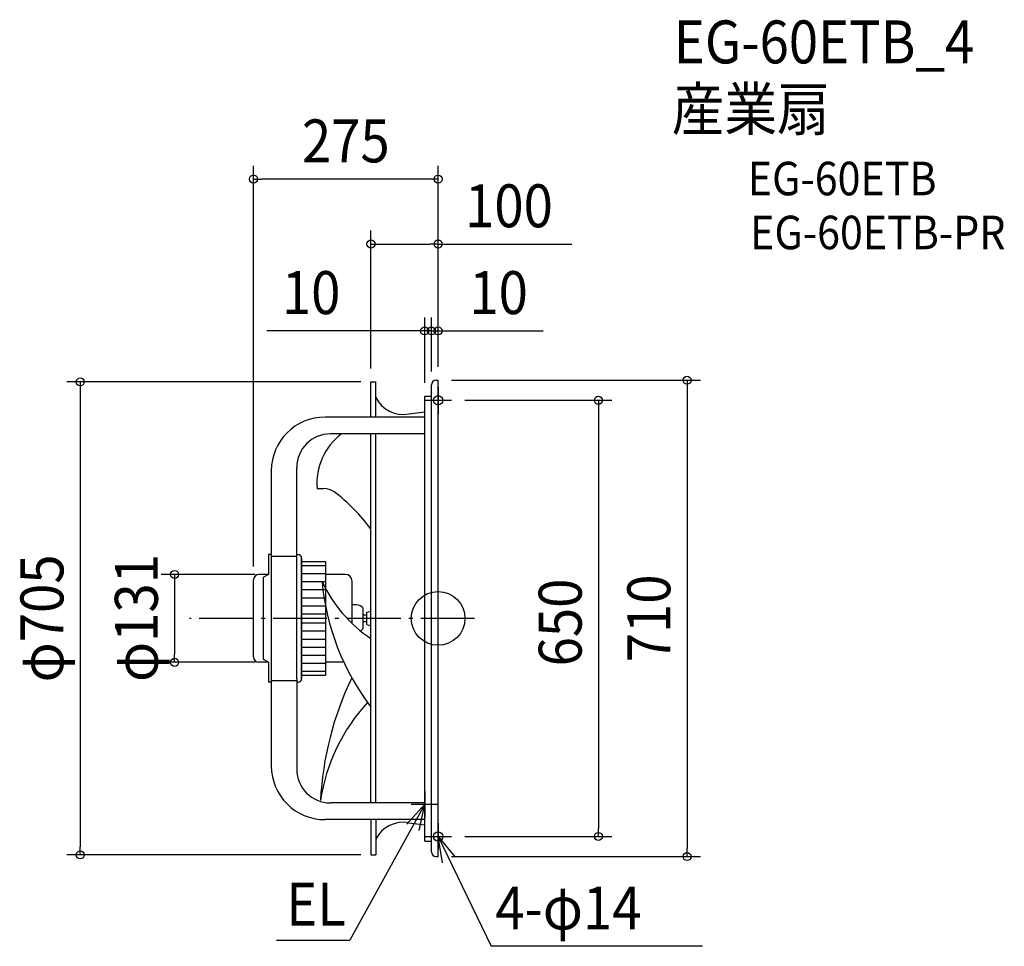
# Model space of a CAD drawing. Extents: x -623 to 843, y -489 to 892.
import ezdxf
from ezdxf.enums import TextEntityAlignment as Align

# ---------------------------------------------------------------- set-up
doc = ezdxf.new("R2010")
doc.units = 0
doc.header["$LTSCALE"] = 20
doc.header["$PDMODE"] = 3
doc.header["$PDSIZE"] = -2
doc.linetypes.add('DASHDOT', pattern=[5.5, 4, -0.6, 0.3, -0.6])
for name, color, linetype in [('ARRANGE', 1, 'CONTINUOUS'), ('BASIS', 6, 'DASHDOT'), ('DETAIL', 5, 'CONTINUOUS'), ('ETC', 61, 'CONTINUOUS'), ('FIX', 11, 'CONTINUOUS'), ('NOTE', 4, 'CONTINUOUS'), ('OUTLINE', 3, 'CONTINUOUS'), ('SIZE', 30, 'CONTINUOUS')]:
    doc.layers.add(name, color=color, linetype=linetype)
doc.styles.get("Standard").update_dxf_attribs({"font": 'SIMPLEX.shx', "width": 0.9, "height": 64, "bigfont": 'BIGFONT.shx'})

msp = doc.modelspace()

# ---------------------------------------------------------------- linework, layer by layer
at = {"layer": 'ARRANGE', "color": 1, "linetype": 'CONTINUOUS'}
msp.add_circle((0, 0), 40, dxfattribs=at)
msp.add_point((0, 0), dxfattribs=at)
at = {"layer": 'BASIS', "color": 6, "linetype": 'DASHDOT'}
msp.add_line((54.261401, 0), (-370.205117, 0), dxfattribs=at)
at = {"layer": 'DETAIL', "color": 5, "linetype": 'CONTINUOUS'}
for p, q in [((-100, 300), (-100, 352.5)), ((-100, 352.5), (-93, 352.5)), ((-93, 300), (-93, 352.5)), ((-3, 355), (0, 355)), ((0, -355), (0, 355)), ((-10, 335.5), (-10, 348)), ((-20, 331.285765), (-10, 331.285765)), ((-20, -332.054011), (-20, 331.285765)), ((-10, -335.5), (-10, 335.5)), ((-20, 300), (-168.460834, 300)), ((-43.410795, 304.760951), (-20, 307.695941)), ((-20, 275), (-160.460834, 275)), ((-100, -275), (-100, 275)), ((-93, -275), (-93, 275)), ((-210.460834, 0), (-210.460834, 225)), ((-248.460834, 220), (-248.460834, -220)), ((-180.25619, 193.364216), (-170.579564, 193.364216)), ((-248.451787, 95.000932), (-252.509942, 95.000932)), ((-252.509942, 95.000932), (-252.509942, 65.5)), ((-248.460834, 92.53795), (-210.460834, 92.53795)), ((-210.460834, 95), (-208.301797, 95)), ((-203.301797, -90), (-203.301797, 90)), ((-203.301797, 84.800607), (-167.509149, 84.800607)), ((-203.301797, 78.800607), (-167.509149, 78.800607)), ((-167.509149, 84.800607), (-167.509149, -84.800607)), ((-252.509942, 65.5), (-267, 65.5)), ((-252.509942, 65.5), (-260, 61.463131)), ((-260, -61.463131), (-260, 61.463131)), ((-203.301797, 66.800607), (-167.509149, 66.800607)), ((-138.036144, 65.5), (-167.509149, 65.5)), ((-275, -57.5), (-275, 57.5)), ((-203.301797, 54.800607), (-167.509149, 54.800607)), ((-128.036144, -7.654228), (-128.036144, 55.5)), ((-203.301797, 42.800607), (-167.509149, 42.800607)), ((-203.301797, 30.800607), (-167.509149, 30.800607)), ((-203.301797, 18.800607), (-167.509149, 18.800607)), ((-121.744865, 20), (-128.036144, 20)), ((-111.686564, -15), (-111.686564, 15)), ((-210.460834, -90), (-210.460834, 0)), ((-203.301797, 6.800607), (-167.509149, 6.800607)), ((-106.331911, 5), (-111.686564, 5)), ((-106.331911, 9.287289), (-100, 10.956924)), ((-106.331911, -9.287289), (-106.331911, 9.287289)), ((-203.301797, -6.800607), (-167.509149, -6.800607)), ((-106.331911, -5), (-111.686564, -5)), ((-106.331911, -9.287289), (-100, -10.956924)), ((-203.301797, -18.800607), (-167.509149, -18.800607)), ((-203.301797, -30.800607), (-167.509149, -30.800607)), ((-203.301797, -42.800607), (-167.509149, -42.800607)), ((-203.301797, -54.800607), (-167.509149, -54.800607)), ((-203.301797, -54.800607), (-167.509149, -54.800607)), ((-203.301797, -54.800607), (-167.509149, -54.800607)), ((-203.301797, -54.800607), (-167.509149, -54.800607)), ((-252.509942, -65.5), (-267, -65.5)), ((-252.509942, -65.5), (-260, -61.463131)), ((-252.509942, -65.5), (-252.509942, -95)), ((-203.301797, -66.800607), (-167.509149, -66.800607)), ((-140.373837, -65.313357), (-167.509149, -65.313357)), ((-203.301797, -78.800607), (-167.509149, -78.800607)), ((-203.301797, -84.800607), (-167.509149, -84.800607)), ((-248.451787, -95), (-252.509942, -95)), ((-248.460834, -92.53795), (-210.460834, -92.53795)), ((-210.460834, -90), (-210.460834, -225)), ((-210.460834, -95), (-208.301797, -95)), ((-20, -275), (-160.460834, -275)), ((-20, -300), (-168.460834, -300)), ((-100, -300), (-100, -352.5)), ((-93, -300), (-93, -352.5)), ((-43.410795, -304.760951), (-20, -307.695941)), ((-20, -332.054011), (-10, -332.054011)), ((-10, -348), (-10, -335.5)), ((-100, -352.5), (-93, -352.5)), ((-3, -355), (0, -355))]:
    msp.add_line(p, q, dxfattribs=at)
for centre, radius, start, end in [((-3, 348), 7, 90, 180), ((-51.947741, 350.032394), 46.069328, 206.988528, 280.679003), ((-168.460834, 220), 80, 90, 180), ((-160.460834, 225), 50, 90, 180), ((-87.440746, 201.042948), 93.132537, 127.429159, 184.729378), ((-170.579564, 163.364216), 30, 58.077413, 90), ((-340.469993, -48.706089), 301.540096, 37.110564, 51.974195), ((-208.301797, 90), 5, 0, 90), ((-267, 57.5), 8, 90, 180), ((-138.036144, 55.5), 10, 0, 90), ((16.766468, 143.486398), 209.311455, 205.048687, 236.092075), ((189.299921, 88.040747), 363.675058, 185.233784, 217.298425), ((-121.183547, 8.512239), 11.501467, 34.338514, 92.797376), ((-121.183547, -8.512239), 11.501467, 298.671567, 325.661486), ((-267, -57.5), 8, 180, 270), ((-208.301797, -90), 5, 270, 0), ((305.492328, -296.444959), 481.395774, 154.404858, 177.032937), ((99.092867, -313.269137), 277.508317, 137.39162, 171.348873), ((-168.460834, -220), 80, 180, 270), ((-160.460834, -225), 50, 180, 270), ((-51.947741, -350.032394), 46.069328, 79.320997, 153.011472), ((-3, -348), 7, 180, 270)]:
    msp.add_arc(centre, radius, start, end, dxfattribs=at)
at = {"layer": 'FIX', "color": 11, "linetype": 'CONTINUOUS'}
for centre in [(0, 325), (0, -325)]:
    msp.add_circle(centre, 7, dxfattribs=at)
at = {"layer": 'NOTE', "color": 4, "linetype": 'CONTINUOUS'}
for p, q in [((0, 345), (0, 305)), ((-20, 325), (20, 325)), ((-20.000003, -257.000003), (-20.000003, -297.000003)), ((-20.000003, -277.000003), (-131.495878, -479.400167)), ((-20.000003, -277.000003), (-46.66359, -306.816997)), ((-40.000003, -277.000003), (-0.000003, -277.000003)), ((-28.18285, -316.154071), (-20.000003, -277.000003)), ((0, -305), (0, -345)), ((-20, -325), (20, -325)), ((0, -325), (79.210651, -488.778182)), ((6.704563, -364.434108), (0, -325)), ((0, -325), (25.523376, -355.798657)), ((-240.713601, -479.400167), (-131.495878, -479.400167)), ((393.772331, -488.778182), (79.210651, -488.778182))]:
    msp.add_line(p, q, dxfattribs=at)
at = {"layer": 'OUTLINE', "color": 3, "linetype": 'CONTINUOUS'}
for p, q in [((-100, 300), (-100, 352.5)), ((-100, 352.5), (-93, 352.5)), ((-93, 300), (-93, 352.5)), ((-3, 355), (0, 355)), ((0, -355), (0, 355)), ((-10, 335.5), (-10, 348)), ((-20, -332.054011), (-20, 331.285765)), ((-20, 331.285765), (-10, 331.285765)), ((-10, -335.5), (-10, 335.5)), ((-20, 300), (-168.460834, 300)), ((-43.410795, 304.760951), (-20, 307.695941)), ((-20, 275), (-160.460834, 275)), ((-100, -275), (-100, 275)), ((-93, -275), (-93, 275)), ((-210.460834, 0), (-210.460834, 225)), ((-248.460834, 220), (-248.460834, -220)), ((-252.509942, 95.000932), (-252.509942, 65.5)), ((-248.451787, 95.000932), (-252.509942, 95.000932)), ((-248.460834, 92.53795), (-210.460834, 92.53795)), ((-210.460834, 95), (-208.301797, 95)), ((-203.301797, 90), (-203.301797, -90)), ((-252.509942, 65.5), (-267, 65.5)), ((-252.509942, 65.5), (-260, 61.463131)), ((-260, -61.463131), (-260, 61.463131)), ((-275, -57.5), (-275, 57.5)), ((-210.460834, -90), (-210.460834, 0)), ((-252.509942, -65.5), (-267, -65.5)), ((-252.509942, -65.5), (-260, -61.463131)), ((-252.509942, -65.5), (-252.509942, -95)), ((-248.451787, -95), (-252.509942, -95)), ((-248.460834, -92.53795), (-210.460834, -92.53795)), ((-210.460834, -90), (-210.460834, -225)), ((-210.460834, -95), (-208.301797, -95)), ((-20, -275), (-160.460834, -275)), ((-20, -300), (-168.460834, -300)), ((-100, -300), (-100, -352.5)), ((-93, -300), (-93, -352.5)), ((-43.410795, -304.760951), (-20, -307.695941)), ((-20, -332.054011), (-10, -332.054011)), ((-10, -348), (-10, -335.5)), ((-100, -352.5), (-93, -352.5)), ((-3, -355), (0, -355))]:
    msp.add_line(p, q, dxfattribs=at)
for centre, radius, start, end in [((-3, 348), 7, 90, 180), ((-51.947741, 350.032394), 46.069328, 206.988528, 280.679003), ((-168.460834, 220), 80, 90, 180), ((-160.460834, 225), 50, 90, 180), ((-208.301797, 90), 5, 0, 90), ((-267, 57.5), 8, 90, 180), ((-267, -57.5), 8, 180, 270), ((-208.301797, -90), 5, 270, 0), ((-168.460834, -220), 80, 180, 270), ((-160.460834, -225), 50, 180, 270), ((-51.947741, -350.032394), 46.069328, 79.320997, 153.011472), ((-3, -348), 7, 180, 270)]:
    msp.add_arc(centre, radius, start, end, dxfattribs=at)
at = {"layer": 'SIZE', "color": 30, "linetype": 'CONTINUOUS'}
for p, q in [((-275, 77.5), (-275, 674.656101)), ((0, 375), (0, 674.656101)), ((-275, 654.656101), (-263, 654.656101)), ((-12, 654.656101), (-263, 654.656101)), ((0, 654.656101), (-12, 654.656101)), ((-100, 372.5), (-100, 577.947531)), ((0, 375), (0, 577.947531)), ((-100, 557.947531), (-88, 557.947531)), ((-88, 557.947531), (-12, 557.947531)), ((0, 557.947531), (-12, 557.947531)), ((0, 557.947531), (199.142857, 557.947531)), ((-20, 351.285765), (-20, 448.537785)), ((-10, 368), (-10, 448.537785)), ((-10, 368), (-10, 448.537785)), ((0, 375), (0, 448.537785)), ((-32, 428.537785), (-255.250184, 428.537785)), ((-22, 428.537785), (-34, 428.537785)), ((-20, 428.537785), (-32, 428.537785)), ((-10, 428.537785), (-22, 428.537785)), ((-10, 428.537785), (-20, 428.537785)), ((-10, 428.537785), (0, 428.537785)), ((-10, 428.537785), (2, 428.537785)), ((0, 428.537785), (12, 428.537785)), ((2, 428.537785), (14, 428.537785)), ((12, 428.537785), (156.285714, 428.537785)), ((-115, 352.5), (-553.144179, 352.5)), ((-533.144179, 352.5), (-533.144179, 340.5)), ((20, 355), (390.901182, 355)), ((370.901182, 355), (370.901182, 343)), ((-533.144179, 340.5), (-533.144179, -340.5)), ((370.901182, 343), (370.901182, -343)), ((40, 325), (258.821618, 325)), ((238.821618, 325), (238.821618, 313)), ((238.821618, 313), (238.821618, -313)), ((-272.509942, 65.5), (-412.520026, 65.5)), ((-392.520026, 65.5), (-392.520026, 53.5)), ((-392.520026, 53.5), (-392.520026, -53.5)), ((-392.520026, -65.5), (-392.520026, -53.5)), ((-272.509942, -65.5), (-412.520026, -65.5)), ((238.821618, -325), (238.821618, -313)), ((40, -325), (258.821618, -325)), ((-533.144179, -352.5), (-533.144179, -340.5)), ((370.901182, -355), (370.901182, -343)), ((-115, -352.5), (-553.144179, -352.5)), ((20, -355), (390.901182, -355))]:
    msp.add_line(p, q, dxfattribs=at)
for centre in [(-275, 654.656101), (0, 654.656101), (-100, 557.947531), (0, 557.947531), (-20, 428.537785), (-10, 428.537785), (-10, 428.537785), (0, 428.537785), (-533.144179, 352.5), (370.901182, 355), (238.821618, 325), (-392.520026, 65.5), (-392.520026, -65.5), (238.821618, -325), (-533.144179, -352.5), (370.901182, -355)]:
    msp.add_circle(centre, 6, dxfattribs=at)

# ---------------------------------------------------------------- texts
at = {"layer": 'ETC', "color": 61, "linetype": 'CONTINUOUS', "width": 0.9}
for s, height, p in [('EG-60ETB_4', 64, (351.158536, 827.202976)), ('産業扇', 64, (347.95061, 727.202695)), ('産業扇', 64, (347.95061, 727.202695)), ('EG-60ETB', 50, (461.303437, 630.617001)), ('EG-60ETB-PR', 50, (464.845711, 550.166603))]:
    msp.add_text(s, height=height, dxfattribs=at).set_placement(p)
at = {"layer": 'NOTE', "color": 4, "linetype": 'CONTINUOUS', "width": 0.9}
for s, p in [('EL', (-226.242783, -457.976174)), ('4-φ14', (85.148722, -463.678634))]:
    msp.add_text(s, height=64, dxfattribs=at).set_placement(p)
at = {"layer": 'SIZE', "color": 30, "linetype": 'CONTINUOUS', "width": 0.9}
for s, p in [('275', (-137.5, 679.656101)), ('100', (105.571429, 582.947531)), ('10', (-189.107326, 453.537785)), ('10', (90.142857, 453.537785))]:
    msp.add_text(s, height=64, dxfattribs=at).set_placement(p, align=Align.CENTER)
for s, p in [('φ705', (-558.144179, 0)), ('φ131', (-417.520026, 0.59596)), ('710', (345.901182, 0)), ('650', (213.821618, -6.117666))]:
    msp.add_text(s, height=64, rotation=90, dxfattribs=at).set_placement(p, align=Align.CENTER)

doc.saveas('drawing.dxf')
